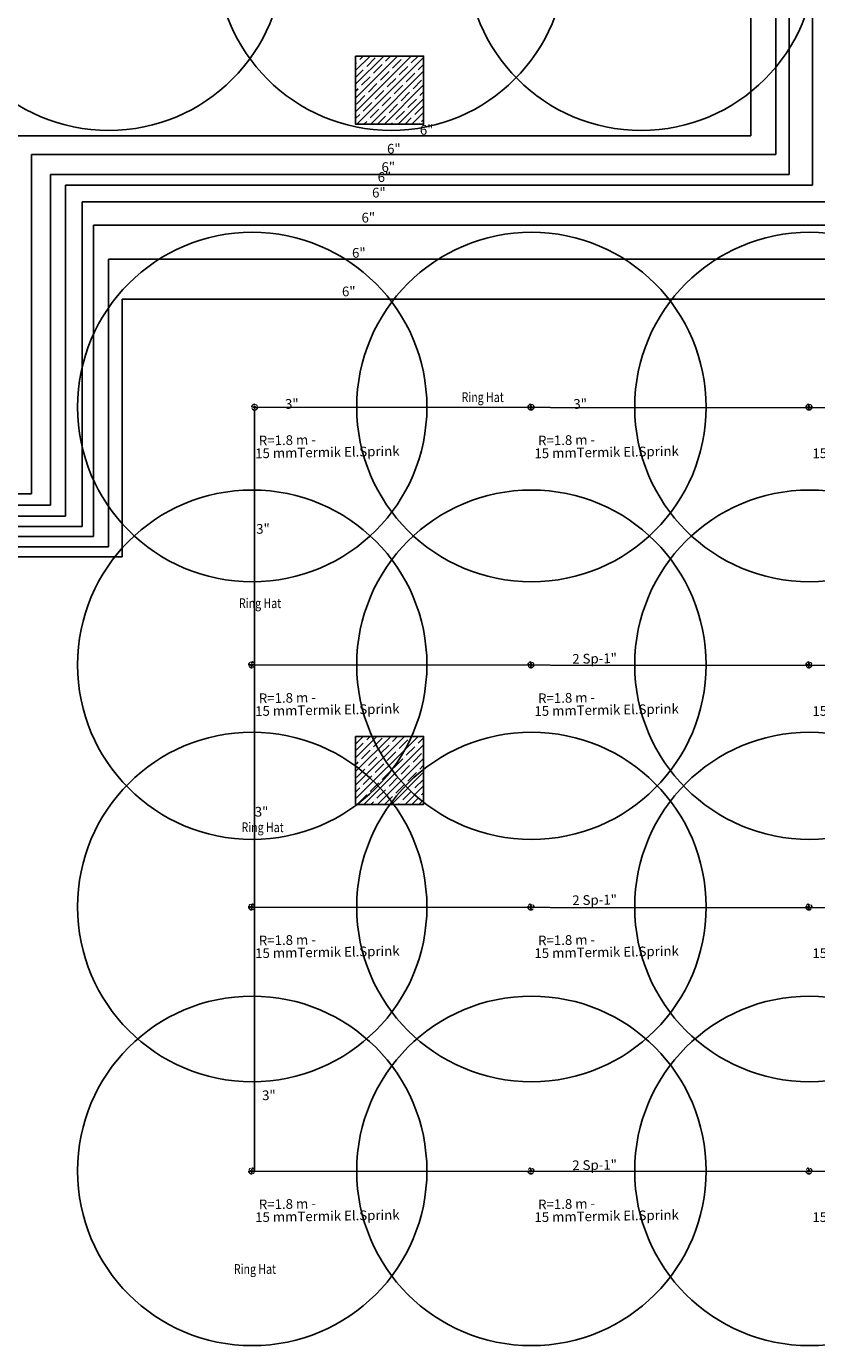
# Model space of a CAD drawing. Units: millimetres. Extents: x -479183 to -162279, y -131527 to -30428.
# Drawn here: x -197546 to -196733, y -64628 to -63270 of the extents above; entities that cross this region are included whole.
import ezdxf
from ezdxf.enums import TextEntityAlignment as Align

# ---------------------------------------------------------------- set-up
doc = ezdxf.new("R2010")
doc.units = ezdxf.units.MM
doc.linetypes.add('DASHED2', pattern=[0.375, 0.25, -0.125])
doc.layers.add('Bakır boru yazı', color=7, linetype='Continuous', lineweight=5)
for name, color, linetype in [('KL', 1, 'Continuous'), ('Mekanik_pprc_ısıtma_dönüş', 40, 'DASHED2'), ('t-sprinkler-hat', 91, 'Sprinkler'), ('TEMIZSUCAP', 7, 'Continuous')]:
    doc.layers.add(name, color=color, linetype=linetype)
doc.styles.add('ARIAL', font='ARIAL.TTF', dxfattribs={"height": 1})
doc.styles.add('ersin', font='TIMES.TTF', dxfattribs={"height": 5})
doc.linetypes.add('Sprinkler', pattern='A,1.5,-0.15,["Sp",Standard,S=0.2,R=0,X=-0.05,Y=-0.05],-0.35', length=2)
pattern_1 = [(45, (-506489.672, -93206.351), (-7.0710678, 7.0710678), []), (45, (-506482.601, -93206.351), (-7.0710678, 7.0710678), [12.5, -2.5, 0, -2.5])]

msp = doc.modelspace()

# ---------------------------------------------------------------- hatches: boundary and pattern name
h = msp.add_hatch()
h.set_pattern_fill('ANSI35', color=0, scale=40, style=0)
h.set_pattern_definition(pattern_1)
h.paths.add_polyline_path([(-197137.21, -63301.12), (-197172.21, -63301.12), (-197172.21, -63336.12), (-197137.21, -63336.12)])
h.paths.add_polyline_path([(-197172.21, -63301.12), (-197207.21, -63301.12), (-197207.21, -63336.12), (-197172.21, -63336.12)])
h.paths.add_polyline_path([(-197172.21, -63336.12), (-197207.21, -63336.12), (-197207.21, -63371.12), (-197172.21, -63371.12)])
h.paths.add_polyline_path([(-197137.21, -63336.12), (-197172.21, -63336.12), (-197172.21, -63371.12), (-197137.21, -63371.12)])
h = msp.add_hatch()
h.set_pattern_fill('ANSI35', color=0, scale=40, style=0)
h.set_pattern_definition(pattern_1)
h.paths.add_polyline_path([(-197137.21, -64001.12), (-197172.21, -64001.12), (-197172.21, -64036.12), (-197137.21, -64036.12)])
h.paths.add_polyline_path([(-197172.21, -64001.12), (-197207.21, -64001.12), (-197207.21, -64036.12), (-197172.21, -64036.12)])
h.paths.add_polyline_path([(-197172.21, -64036.12), (-197207.21, -64036.12), (-197207.21, -64071.12), (-197172.21, -64071.12)])
h.paths.add_polyline_path([(-197137.21, -64036.12), (-197172.21, -64036.12), (-197172.21, -64071.12), (-197137.21, -64071.12)])

# ---------------------------------------------------------------- linework, layer by layer
at = {"color": 0}
for points in [[(-197207.21, -63301.12), (-197207.21, -63371.12), (-197137.21, -63371.12), (-197137.21, -63301.12)], [(-197207.21, -64001.12), (-197207.21, -64071.12), (-197137.21, -64071.12), (-197137.21, -64001.12)]]:
    msp.add_lwpolyline(points, close=True, dxfattribs=at)
at = {"layer": 'KL'}
for p, q in [((-197311.22, -63662.32), (-197311.22, -63662.32)), ((-197311.22, -63662.32), (-197311.22, -63662.32)), ((-197026.81, -63662.21), (-197026.81, -63662.21)), ((-197026.81, -63662.21), (-197026.81, -63662.21)), ((-196740.69, -63662.21), (-196740.69, -63662.21)), ((-196740.69, -63662.21), (-196740.69, -63662.21)), ((-197314.22, -63927.39), (-197314.22, -63927.39)), ((-197314.22, -63927.39), (-197314.22, -63927.39)), ((-197026.81, -63927.39), (-197026.81, -63927.39)), ((-197026.81, -63927.39), (-197026.81, -63927.39)), ((-196740.69, -63927.39), (-196740.69, -63927.39)), ((-196740.69, -63927.39), (-196740.69, -63927.39)), ((-197314.22, -64176.6), (-197314.22, -64176.6)), ((-197314.22, -64176.6), (-197314.22, -64176.6)), ((-197026.81, -64176.6), (-197026.81, -64176.6)), ((-197026.81, -64176.6), (-197026.81, -64176.6)), ((-196740.69, -64176.6), (-196740.69, -64176.6)), ((-196740.69, -64176.6), (-196740.69, -64176.6)), ((-197314.22, -64448.17), (-197314.22, -64448.17)), ((-197314.22, -64448.17), (-197314.22, -64448.17)), ((-197026.81, -64448.17), (-197026.81, -64448.17)), ((-197026.81, -64448.17), (-197026.81, -64448.17)), ((-196740.69, -64448.17), (-196740.69, -64448.17)), ((-196740.69, -64448.17), (-196740.69, -64448.17))]:
    msp.add_line(p, q, dxfattribs=at)
for centre in [(-197461.29, -63197.81), (-197170.73, -63197.81), (-196913.31, -63197.81), (-197313.67, -63662.15), (-197026.26, -63662.15), (-196740.14, -63662.15), (-197313.67, -63927.33), (-197026.26, -63927.33), (-196740.14, -63927.33), (-197313.67, -64176.53), (-197026.26, -64176.53), (-196740.14, -64176.53), (-197313.67, -64448.1), (-197026.26, -64448.1), (-196740.14, -64448.1)]:
    msp.add_circle(centre, 179.8, dxfattribs=at)
at = {"layer": 'Mekanik_pprc_ısıtma_dönüş'}
for p, q in [((-197314.22, -63662.43), (-197308.23, -63662.43)), ((-197311.18, -63659.32), (-197311.18, -63665.32)), ((-197029.81, -63662.32), (-197023.81, -63662.32)), ((-197026.77, -63659.21), (-197026.77, -63665.21)), ((-196743.69, -63662.32), (-196737.69, -63662.32)), ((-196740.65, -63659.21), (-196740.65, -63665.21)), ((-197317.22, -63927.5), (-197311.22, -63927.5)), ((-197314.18, -63924.39), (-197314.18, -63930.39)), ((-197029.81, -63927.5), (-197023.81, -63927.5)), ((-197026.77, -63924.39), (-197026.77, -63930.39)), ((-196743.69, -63927.5), (-196737.69, -63927.5)), ((-196740.65, -63924.39), (-196740.65, -63930.39)), ((-197317.22, -64176.7), (-197311.22, -64176.7)), ((-197314.18, -64173.6), (-197314.18, -64179.6)), ((-197029.81, -64176.7), (-197023.81, -64176.7)), ((-197026.77, -64173.6), (-197026.77, -64179.6)), ((-196743.69, -64176.7), (-196737.69, -64176.7)), ((-196740.65, -64173.6), (-196740.65, -64179.6)), ((-197317.22, -64448.27), (-197311.22, -64448.27)), ((-197314.18, -64445.17), (-197314.18, -64451.17)), ((-197029.81, -64448.27), (-197023.81, -64448.27)), ((-197026.77, -64445.17), (-197026.77, -64451.17)), ((-196743.69, -64448.27), (-196737.69, -64448.27)), ((-196740.65, -64445.17), (-196740.65, -64451.17))]:
    msp.add_line(p, q, dxfattribs=at)
for centre, radius in [((-197311.22, -63662.32), 3), ((-197311.18, -63662.43), 0.958), ((-197026.81, -63662.21), 3), ((-197026.77, -63662.32), 0.958), ((-196740.69, -63662.21), 3), ((-196740.65, -63662.32), 0.958), ((-197314.22, -63927.39), 3), ((-197314.18, -63927.5), 0.958), ((-197026.81, -63927.39), 3), ((-197026.77, -63927.5), 0.958), ((-196740.69, -63927.39), 3), ((-196740.65, -63927.5), 0.958), ((-197314.22, -64176.6), 3), ((-197314.18, -64176.7), 0.958), ((-197026.81, -64176.6), 3), ((-197026.77, -64176.7), 0.958), ((-196740.69, -64176.6), 3), ((-196740.65, -64176.7), 0.958), ((-197314.22, -64448.17), 3), ((-197314.18, -64448.27), 0.958), ((-197026.81, -64448.17), 3), ((-197026.77, -64448.27), 0.958), ((-196740.69, -64448.17), 3), ((-196740.65, -64448.27), 0.958)]:
    msp.add_circle(centre, radius, dxfattribs=at)
at = {"layer": 't-sprinkler-hat'}
for p, q in [((-196736.92, -58840.13), (-196736.92, -63433.98)), ((-196761.13, -59099.96), (-196761.13, -63422.83)), ((-196774.65, -63402.29), (-196774.65, -60888.35)), ((-196800.61, -62525.08), (-196800.61, -63366.2)), ((-196800.61, -63366.2), (-196800.61, -63382.99)), ((-197558.87, -63382.99), (-196800.61, -63382.99)), ((-196774.65, -63402.29), (-197540.78, -63402.29)), ((-197540.78, -63402.29), (-197540.78, -63751.39)), ((-196736.92, -63412.08), (-196736.92, -63414.26)), ((-196761.13, -63422.83), (-197521.16, -63422.83)), ((-197521.16, -63422.83), (-197521.16, -63763.16)), ((-196736.92, -63433.98), (-197505.8, -63433.98)), ((-197505.8, -63433.98), (-197505.8, -63774.3)), ((-196708.08, -63450.99), (-197488.5, -63450.99)), ((-197488.5, -63450.99), (-197488.5, -63785.05)), ((-196664.61, -63474.86), (-197477.16, -63474.86)), ((-197477.16, -63474.86), (-197477.16, -63795.31)), ((-196635.06, -63509.93), (-197461.46, -63509.93)), ((-197461.46, -63509.93), (-197461.46, -63805.85)), ((-196596.34, -63551.18), (-197447.42, -63551.18)), ((-197447.42, -63551.18), (-197447.42, -63816.4)), ((-197311.22, -64448.27), (-197311.18, -63665.32)), ((-197540.78, -63751.39), (-197604.44, -63751.39)), ((-197521.16, -63763.16), (-197604.44, -63763.16)), ((-197505.8, -63774.3), (-197604.44, -63774.3)), ((-197488.5, -63785.05), (-197604.44, -63785.05)), ((-197477.16, -63795.31), (-197604.44, -63795.31)), ((-197461.46, -63805.85), (-197604.44, -63805.85)), ((-197447.42, -63816.4), (-197604.44, -63816.4))]:
    msp.add_line(p, q, dxfattribs=at)
at = {"layer": 't-sprinkler-hat', "color": 91}
for p, q in [((-197311.18, -63662.32), (-195908.95, -63663.77)), ((-197311.74, -63927.5), (-195908.83, -63928.95)), ((-197312.26, -64176.7), (-195908.84, -64178.16)), ((-197312.82, -64448.27), (-195908.86, -64449.73))]:
    msp.add_line(p, q, dxfattribs=at)

# ---------------------------------------------------------------- texts
at = {"layer": 'Bakır boru yazı', "style": 'ersin'}
for s, p in [('6"', (-197134.1, -63376.91)), ('6"', (-197167.85, -63396.34)), ('6"', (-197173.57, -63415.2)), ('6"', (-197177.57, -63425.48)), ('6"', (-197183.29, -63441.48)), ('6"', (-197194.15, -63467.2)), ('6"', (-197203.91, -63503.47)), ('6"', (-197214.28, -63543.14)), ('3"', (-197272.88, -63658.9)), ('3"', (-196976.11, -63658.9)), ('15 mmTermik El.Sprink', (-197236.31, -63708.58)), ('R=1.8 m -', (-197277.53, -63696.21)), ('15 mmTermik El.Sprink', (-196948.9, -63708.58)), ('R=1.8 m -', (-196990.12, -63696.21)), ('15 mmTermik El.Sprink', (-196662.78, -63708.58)), ('3"', (-197302.55, -63787.47)), ('2 Sp-1"', (-196961.28, -63920.94)), ('R=1.8 m -', (-197277.53, -63961.39)), ('R=1.8 m -', (-196990.12, -63961.39)), ('15 mmTermik El.Sprink', (-197236.31, -63973.76)), ('15 mmTermik El.Sprink', (-196948.9, -63973.76)), ('15 mmTermik El.Sprink', (-196662.78, -63973.76)), ('3"', (-197304, -64078.52)), ('2 Sp-1"', (-196961.28, -64169.28)), ('R=1.8 m -', (-197277.53, -64210.6)), ('R=1.8 m -', (-196990.12, -64210.6)), ('15 mmTermik El.Sprink', (-197236.31, -64222.96)), ('15 mmTermik El.Sprink', (-196948.9, -64222.96)), ('15 mmTermik El.Sprink', (-196662.78, -64222.96)), ('3"', (-197296.48, -64370.24)), ('2 Sp-1"', (-196961.28, -64442.02)), ('R=1.8 m -', (-197277.53, -64482.17)), ('R=1.8 m -', (-196990.12, -64482.17)), ('15 mmTermik El.Sprink', (-197236.31, -64494.53)), ('15 mmTermik El.Sprink', (-196948.9, -64494.53)), ('15 mmTermik El.Sprink', (-196662.78, -64494.53))]:
    msp.add_text(s, height=10, rotation=0.99775, dxfattribs=at).set_placement(p, align=Align.MIDDLE_CENTER)
at = {"layer": 'TEMIZSUCAP', "color": 2, "style": 'ARIAL', "width": 0.8}
for p in [(-197098.16, -63656.99), (-197327.24, -63869.01), (-197324.66, -64099.54), (-197332.52, -64554.09)]:
    msp.add_text('Ring Hat', height=10, dxfattribs=at).set_placement(p)

doc.saveas('drawing.dxf')
